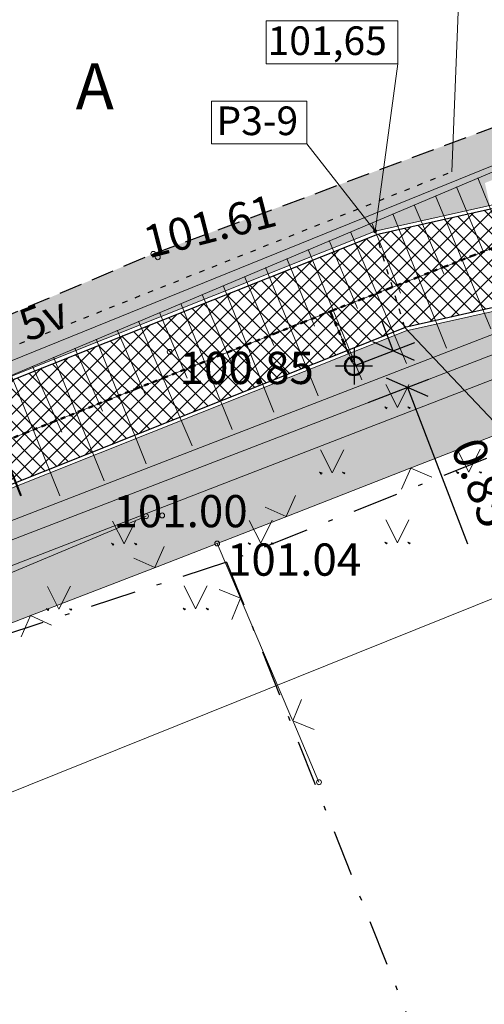
# Model space of a CAD drawing. Units: metres. Extents: x 0 to 553011, y 0 to 334791.
# Drawn here: x 551685 to 551695, y 334177 to 334199 of the extents above; entities that cross this region are included whole.
import ezdxf
from ezdxf.enums import TextEntityAlignment as Align

# ---------------------------------------------------------------- set-up
doc = ezdxf.new("R2010")
doc.units = ezdxf.units.M
doc.header["$MEASUREMENT"] = 0
for name, pattern in [('1', [0.2, 0, -0.2]), ('2', [0.75, 0.5, -0.25]), ('4', [2, 1, -0.5, 0, -0.5]), ('6', [1.875, 0.75, -0.375, 0, -0.375, 0, -0.375]), ('ACAD_ISO03W100', [30, 12, -18])]:
    doc.linetypes.add(name, pattern=pattern)
doc.layers.get('0').update_dxf_attribs({"linetype": 'CONTINUOUS'})
doc.layers.get('Defpoints').update_dxf_attribs({"linetype": 'CONTINUOUS'})
for name, color, linetype, lineweight in [('AIZSARGJOSLAS', 230, 'CONTINUOUS', 0), ('AUGSTUMI', 250, 'CONTINUOUS', 0), ('CELI', 145, 'CONTINUOUS', 0), ('ELEKTRO_VIRSZ', 242, 'CONTINUOUS', 0), ('KOKI', 3, 'CONTINUOUS', 0), ('NOGAZES', 24, 'CONTINUOUS', 0), ('ROB_UZM', 121, 'CONTINUOUS', 0), ('TEL_KAB', 5, 'TEL_KAB', 0), ('TEL_KAN', 5, 'TEL_KAN', 0), ('TER_SIMB', 72, 'CONTINUOUS', 0), ('VR text', 7, 'CONTINUOUS', 9), ('VR-AUGST.ATZ', 150, 'CONTINUOUS', 0), ('VR-GAJEJU-CELINS-MALA', 30, 'CONTINUOUS', 30), ('VR-HATCH', 252, 'CONTINUOUS', 0), ('VR-IELAS-APMALE-SKEMBU', 252, 'CONTINUOUS', 30), ('VR-KOORD-P-DRUKA', 7, 'CONTINUOUS', 5), ('VR-KOORDINAT P.', 7, 'CONTINUOUS', 5), ('VR-LATERNA', 1, 'CONTINUOUS', 30), ('VR-LATERNAS-KABELU-AIZSARGCAULA', 7, 'ZIGZAG', 5), ('VR-MERLINIJAS', 7, 'CONTINUOUS', 15), ('VR-RELJEFS', 150, 'ACAD_ISO03W100', 30), ('ZOGI', 214, 'CONTINUOUS', 0)]:
    doc.layers.add(name, color=color, linetype=linetype, lineweight=lineweight)
doc.styles.add('ltype', font='Romlatsw.shx', dxfattribs={"height": 0.75})
doc.styles.add('ltype2', font='ARIAL.TTF', dxfattribs={"height": 0.75})
doc.styles.add('Style-Romlatsw', font='Romlatsw.shx')
doc.styles.add('Style-Romlatsw I 0.13963', font='Romlatsw.shx', dxfattribs={"oblique": 8})
doc.styles.add('style3', font='ARIAL.TTF', dxfattribs={"height": 200})
doc.styles.add('VRkoord-M500', font='ARIAL.TTF', dxfattribs={"width": 0.85, "height": 0.74})
doc.linetypes.add('KRUMU_RINDA', pattern='A,0,[7,NEW_ST.shx,S=0.4,R=0,X=0.2884,Y=0],-1.75,[".",ltype2,S=1.36,R=0,X=-0.206,Y=-0.056],-0.75', length=2.5)
doc.linetypes.add('nogazes_apaksa', pattern='A,-0.175,[62,dgnlstyle-jaun500.shx,S=0.0008,R=0,X=0,Y=0],-0.525', length=0.7)
doc.linetypes.add('TEL_KAB', pattern='A,2,[".",ltype2,S=3,R=0,X=-0.093,Y=-0.056],2,-1', length=5)
doc.linetypes.add('TEL_KAN', pattern='A,5,["/",ltype,S=0,R=0,X=0.07,Y=-0.375],-1,5', length=11)
doc.linetypes.add('ZIGZAG', pattern='A,0.0001,-0.2,[131,ltypeshp.shx,S=0.2,R=0,X=-0.2,Y=0],-0.4,[131,ltypeshp.shx,S=0.2,R=180,X=0.2,Y=0],-0.2', length=0.8001)
doc.dimstyles.new('VRkoord-500', dxfattribs={"dimtxt": 0.74, "dimasz": 0.7, "dimexe": 0.5, "dimexo": 0, "dimgap": 0.3, "dimtad": 1, "dimzin": 11, "dimdsep": 46, "dimtxsty": 'VRkoord-M500', "dimblk": 'OBLIQUE', "dimcen": 0.7, "dimdle": 0.5, "dimadec": 4, "dimazin": 3, "dimtfac": 1, "dimtofl": 0, "dimtmove": 0, "dimatfit": 1, "dimldrblk": 'OBLIQUE', "dimfxl": 0, "dimfrac": 2, "dimtzin": 11, "dimarcsym": 0})

# ---------------------------------------------------------------- blocks, each defined once
blk = doc.blocks.new('PKT')
at = {"layer": 'AUGSTUMI', "color": 251, "linetype": 'Continuous', "lineweight": 13}
blk.add_circle((0, 0), 0.0534, dxfattribs=at)
blk = doc.blocks.new('*D539')
at = {"layer": 'Defpoints', "color": 0, "lineweight": 90}
for p in [(552173.34, 334471.599), (552170.19, 334469.78), (0, 0)]:
    blk.add_point(p, dxfattribs=at)
at = {"layer": 'VR-KOORDINAT P.', "color": 0, "lineweight": -2}
for p, q in [((552171.59, 334469.78), (552171.94, 334471.599)), ((552171.94, 334471.599), (552177.718, 334471.599)), ((552170.19, 334469.78), (552171.59, 334469.78))]:
    blk.add_line(p, q, dxfattribs=at)
at = {"layer": 'VR-KOORDINAT P.', "color": 0, "insert": (552175.679, 334472.277), "char_height": 0.74, "attachment_point": 5, "style": 'VRkoord-M500'}
blk.add_mtext('334469.78', dxfattribs=at)
blk = doc.blocks.new('_Oblique')
at = {"color": 0, "linetype": 'ByBlock', "lineweight": -2}
blk.add_line((-0.5, -0.5), (0.5, 0.5), dxfattribs=at)
blk = doc.blocks.new('*D540')
at = {"layer": 'Defpoints', "color": 0, "lineweight": 90}
for p in [(552171.585, 334473.632), (552170.19, 334469.78), (0, 0)]:
    blk.add_point(p, dxfattribs=at)
at = {"layer": 'VR-KOORDINAT P.', "color": 0, "lineweight": -2}
for p, q in [((552171.585, 334472.232), (552171.585, 334478.011)), ((552170.19, 334471.18), (552171.585, 334472.232)), ((552170.19, 334469.78), (552170.19, 334471.18))]:
    blk.add_line(p, q, dxfattribs=at)
at = {"layer": 'VR-KOORDINAT P.', "color": 0, "insert": (552170.907, 334475.971), "char_height": 0.74, "attachment_point": 5, "rotation": 90, "style": 'VRkoord-M500'}
blk.add_mtext('552170.19', dxfattribs=at)
blk = doc.blocks.new('*D541')
at = {"layer": 'Defpoints', "color": 0, "lineweight": 90}
for p in [(552181.652, 334447.586), (552186.359, 334443), (0, 0)]:
    blk.add_point(p, dxfattribs=at)
at = {"layer": 'VR-KOORDINAT P.', "color": 0, "lineweight": -2}
for p, q in [((552181.652, 334447.586), (552183.559, 334447.586)), ((552183.559, 334447.586), (552184.959, 334443)), ((552184.959, 334443), (552190.737, 334443))]:
    blk.add_line(p, q, dxfattribs=at)
at = {"layer": 'VR-KOORDINAT P.', "color": 0, "insert": (552188.698, 334443.678), "char_height": 0.74, "attachment_point": 5, "style": 'VRkoord-M500'}
blk.add_mtext('334447.59', dxfattribs=at)
blk = doc.blocks.new('*D542')
at = {"layer": 'Defpoints', "color": 0, "lineweight": 90}
for p in [(552181.652, 334447.586), (552183.787, 334443.887), (0, 0)]:
    blk.add_point(p, dxfattribs=at)
at = {"layer": 'VR-KOORDINAT P.', "color": 0, "lineweight": -2}
for p, q in [((552181.652, 334447.586), (552181.652, 334446.186)), ((552181.652, 334446.186), (552183.787, 334445.287)), ((552183.787, 334445.287), (552183.787, 334439.505))]:
    blk.add_line(p, q, dxfattribs=at)
at = {"layer": 'VR-KOORDINAT P.', "color": 0, "insert": (552183.11, 334441.546), "char_height": 0.74, "attachment_point": 5, "rotation": 90, "style": 'VRkoord-M500'}
blk.add_mtext('552181.65', dxfattribs=at)
blk = doc.blocks.new('*D704')
at = {"layer": 'Defpoints', "color": 0}
for p in [(551692.004, 334191.095), (551693.162, 334190.629), (551692.31, 334190.301)]:
    blk.add_point(p, dxfattribs=at)
at = {"layer": 'VR-MERLINIJAS', "color": 0, "lineweight": -2}
for p, q in [((551692.856, 334191.423), (551692.605, 334192.076)), ((551692.004, 334191.095), (551693.323, 334191.603)), ((551692.31, 334190.301), (551693.629, 334190.809)), ((551693.162, 334190.629), (551694.47, 334187.234))]:
    blk.add_line(p, q, dxfattribs=at)
at = {"layer": 'VR-MERLINIJAS', "color": 0, "lineweight": -2, "xscale": 0.7, "yscale": 0.7, "zscale": 0.7}
for p, rotation in [((551692.856, 334191.423), 291.0634186143899), ((551693.162, 334190.629), 111.0634186143899)]:
    blk.add_blockref('_Oblique', p, dxfattribs=dict(at, rotation=rotation))
at = {"layer": 'VR-MERLINIJAS', "color": 0, "insert": (551694.7, 334188.522), "char_height": 0.74, "attachment_point": 5, "rotation": 291.0634, "style": 'VRkoord-M500'}
blk.add_mtext('0.85', dxfattribs=at)
blk = doc.blocks.new('LAT-1')
at = {"layer": 'VR-LATERNA'}
for p, q in [((551490.573, 334055.361), (551490.573, 334054.561)), ((551490.173, 334054.961), (551490.973, 334054.961))]:
    blk.add_line(p, q, dxfattribs=at)
at = {"layer": 'VR-LATERNA', "lineweight": 50}
blk.add_circle((551490.573, 334054.961), 0.2, dxfattribs=at)
blk = doc.blocks.new('*D931')
at = {"layer": 'Defpoints', "color": 0}
for p in [(552821.896, 334690.419), (552825.473, 334687.869), (0, 0)]:
    blk.add_point(p, dxfattribs=at)
at = {"layer": 'VR-MERLINIJAS', "color": 0, "lineweight": -2}
for p, q in [((552821.896, 334690.419), (552823.296, 334690.419)), ((552823.296, 334690.419), (552824.073, 334687.869)), ((552824.073, 334687.869), (552829.843, 334687.869))]:
    blk.add_line(p, q, dxfattribs=at)
at = {"layer": 'VR-MERLINIJAS', "color": 0, "insert": (552827.808, 334688.547), "char_height": 0.74, "attachment_point": 5, "style": 'VRkoord-M500'}
blk.add_mtext('334690.42', dxfattribs=at)
blk = doc.blocks.new('*D932')
at = {"layer": 'Defpoints', "color": 0}
for p in [(552821.896, 334690.419), (552825.121, 334685.021), (0, 0)]:
    blk.add_point(p, dxfattribs=at)
at = {"layer": 'VR-MERLINIJAS', "color": 0, "lineweight": -2}
for p, q in [((552821.896, 334690.419), (552821.896, 334687.821)), ((552821.896, 334687.821), (552825.121, 334686.421)), ((552825.121, 334686.421), (552825.121, 334681.131))]:
    blk.add_line(p, q, dxfattribs=at)
at = {"layer": 'VR-MERLINIJAS', "color": 0, "insert": (552824.443, 334682.926), "char_height": 0.74, "attachment_point": 5, "rotation": 90, "style": 'VRkoord-M500'}
blk.add_mtext('552821.9', dxfattribs=at)

msp = doc.modelspace()

# ---------------------------------------------------------------- hatches: boundary and pattern name
at = {"layer": 'VR-HATCH', "lineweight": 20}
h = msp.add_hatch(dxfattribs=at)
h.set_pattern_fill('ANSI37', color=252, scale=2, style=0)
h.set_pattern_definition([(45, (2152.56868, -37.13358), (-0.1767766953, 0.1767766953), []), (135, (2152.56868, -37.13358), (-0.1767766953, -0.1767766953), [])])
h.paths.add_polyline_path([(551667.658, 334184.054), (551692.486, 334193.944), (551707.759, 334197.378), (551711.729, 334199.006), (551712.486, 334197.047), (551708.392, 334195.368), (551693.109, 334191.932), (551668.434, 334182.103)])
h = msp.add_hatch(dxfattribs=at)
h.set_pattern_fill('GRASS', color=74, scale=0.35, style=0)
h.set_pattern_definition([(90, (2152.56868, -37.13358), (-0.24748737335, 0.24748737335), [0.065625, -0.42934974705]), (45, (2152.56868, -37.13358), (-0.24748737342, 0.24748737342), [0.065625, -0.284375]), (135, (2152.56868, -37.13358), (-0.24748737342, -0.24748737342), [0.065625, -0.284375])])
h.paths.add_polyline_path([(551712.589, 334197.003), (551712.785, 334196.497), (551689.03, 334187.239), (551680.952, 334184.116), (551669.094, 334180.227), (551668.389, 334181.999), (551693.133, 334191.855), (551708.416, 334195.291)])
at = {"layer": 'VR-IELAS-APMALE-SKEMBU', "lineweight": 15, "ltscale": 1.5}
h = msp.add_hatch(dxfattribs=at)
h.set_pattern_fill('AR-CONC', color=256, scale=0.05, style=0)
h.set_pattern_definition([(50, (552921.08644, 334722.97732), (0.35863009, -0.03137607), [0.0375, -0.4125]), (355, (552921.08644, 334722.97732), (-0.06937567, 0.37609607), [0.03, -0.33]), (100.4514, (552921.11632, 334722.9747), (0.28925469, 0.34471977), [0.031870095, -0.35057106]), (46.1842, (552921.08644, 334723.0773), (0.53362052, -0.08275951), [0.05625, -0.61875]), (96.6356, (552921.1309, 334723.0704), (0.46733135, 0.48705894), [0.04780514, -0.5258565]), (351.1842, (552921.08644, 334723.0773), (0.46733097, 0.4870593), [0.045, -0.495]), (21, (552921.13644, 334723.05232), (0.298453526, -0.201309445), [0.0375, -0.4125]), (326, (552921.13644, 334723.05232), (0.12165767, 0.36257502), [0.03, -0.33]), (71.4514, (552921.1613, 334723.03555), (0.420111314, 0.16126525), [0.031870095, -0.35057106]), (37.5, (552921.08644, 334722.97732), (0.006079928, 0.166446927), [0, -0.326, 0, -0.335, 0, -0.33125]), (7.5, (552921.08644, 334722.97732), (0.131534769, 0.197205856), [0, -0.191, 0, -0.3185, 0, -0.12625]), (327.5, (552920.97494, 334722.97732), (0.266911218, -0.011277436), [0, -0.125, 0, -0.39, 0, -0.5175]), (317.5, (552920.92494, 334722.97732), (0.291593085, 0.05005249), [0, -0.1625, 0, -0.259, 0, -0.3675])])
edge = h.paths.add_edge_path()
edge.add_line((551694.845, 334195.069), (551694.954, 334194.581))
edge.add_line((551694.954, 334194.581), (551692.463, 334194.02))
edge.add_line((551692.463, 334194.02), (551667.554, 334184.099))
edge.add_arc((551669.05, 334184.21), 1.5, 111.8053, 184.2687, ccw=False)
edge.add_arc((645123.945, 100592.95), 251593.818, 111.80346904, 111.8052981, ccw=False)
edge.add_line((551675.95, 334188.586), (551687.643, 334193.53))
edge.add_line((551687.643, 334193.53), (551696.972, 334196.997))
edge.add_line((551696.972, 334196.997), (551709.1, 334201.849))
edge.add_line((551709.1, 334201.849), (551709.101, 334201.846))
edge.add_arc((551709.648, 334200.449), 1.5, 21.1459, 111.3772, ccw=False)
edge.add_line((551711.047, 334200.99), (551711.774, 334199.111))
edge.add_line((551711.774, 334199.111), (551711.349, 334198.937))
edge.add_line((551711.349, 334198.937), (551710.581, 334200.81))
edge.add_arc((551709.648, 334200.449), 1, 21.1459, 52.0476)
edge.add_line((551710.263, 334201.237), (551694.845, 334195.069))

# ---------------------------------------------------------------- linework, layer by layer
at = {"layer": 'AIZSARGJOSLAS', "color": 1, "linetype": 'Continuous', "lineweight": 13}
msp.add_line((551727.895, 334199.275), (551658.525, 334171.358), dxfattribs=at)
at = {"layer": 'CELI', "color": 212, "linetype": '2', "lineweight": 30}
msp.add_lwpolyline([(551675.95, 334188.586), (551687.643, 334193.53), (551696.972, 334196.997)], dxfattribs=at)
at = {"layer": 'ELEKTRO_VIRSZ', "color": 30, "linetype": 'Continuous', "lineweight": 0}
msp.add_line((551709.555, 334201.345), (551668.435, 334184.67), dxfattribs=at)
at = {"layer": 'KOKI', "color": 3, "linetype": 'KRUMU_RINDA', "lineweight": 0}
msp.add_line((551687.485, 334187.831), (551673.018, 334181.777), dxfattribs=at)
at = {"layer": 'NOGAZES', "color": 32, "linetype": 'nogazes_apaksa', "lineweight": 0}
msp.add_line((551704.565, 334195.474), (551673.296, 334183.375), dxfattribs=at)
at = {"layer": 'NOGAZES', "color": 32, "linetype": 'Continuous', "lineweight": 0}
for p, q in [((551694.69, 334195.178), (551695.896, 334192.203)), ((551694.229, 334194.983), (551694.821, 334193.55)), ((551693.769, 334194.789), (551694.976, 334191.899)), ((551693.308, 334194.593), (551693.952, 334193.094)), ((551692.847, 334194.399), (551694.015, 334191.478)), ((551692.387, 334194.204), (551693.016, 334192.674)), ((551691.926, 334194.01), (551693.144, 334191.146)), ((551691.005, 334193.621), (551692.173, 334190.79)), ((551691.466, 334193.816), (551692.081, 334192.341)), ((551690.545, 334193.427), (551691.148, 334191.96)), ((551690.083, 334193.231), (551691.225, 334190.445)), ((551689.623, 334193.037), (551690.263, 334191.54)), ((551689.163, 334192.842), (551690.264, 334190.088)), ((551688.702, 334192.648), (551689.34, 334191.157)), ((551688.242, 334192.453), (551689.354, 334189.717)), ((551687.78, 334192.259), (551688.382, 334190.827)), ((551687.32, 334192.064), (551688.484, 334189.362)), ((551686.859, 334191.869), (551687.473, 334190.469)), ((551685.939, 334191.48), (551686.537, 334190.112)), ((551686.399, 334191.674), (551687.486, 334188.967)), ((551685.477, 334191.285), (551686.575, 334188.597)), ((551685.017, 334191.091), (551685.653, 334189.653)), ((551684.556, 334190.896), (551685.616, 334188.277))]:
    msp.add_line(p, q, dxfattribs=at)
msp.add_lwpolyline([(551672.383, 334185.75), (551703.566, 334198.927), (551704.237, 334199.144), (551704.671, 334199.198)], dxfattribs=at)
msp.add_open_spline([(551674.65, 334195.501), (551676.94, 334196.456), (551679.23, 334197.411), (551681.52, 334198.366), (551684.127, 334199.453), (551687.64, 334199.878), (551688.997, 334202.355), (551689.059, 334202.468), (551689.121, 334202.581), (551689.183, 334202.694)], degree=3, knots=[0, 0, 0, 0, 0.456522, 0.456522, 0.456522, 0.976307, 0.976307, 0.976307, 1, 1, 1, 1], dxfattribs=at)
at = {"layer": 'NOGAZES', "color": 32, "linetype": '1', "lineweight": 13}
msp.add_open_spline([(551674.834, 334196.558), (551676.992, 334197.478), (551679.151, 334198.399), (551681.309, 334199.319), (551683.482, 334200.246), (551685.898, 334200.731), (551687.834, 334202.084), (551688.161, 334202.312), (551688.487, 334202.541), (551688.814, 334202.769)], degree=3, knots=[0, 0, 0, 0, 0.459438, 0.459438, 0.459438, 0.921982, 0.921982, 0.921982, 1, 1, 1, 1], dxfattribs=at)
at = {"layer": 'ROB_UZM', "color": 4, "linetype": '4', "lineweight": 30}
for points in [[(551722.189, 334199.972), (551689.236, 334186.833)], [(551689.236, 334186.833), (551651.801, 334174.556)], [(551689.236, 334186.833), (551695.969, 334169.945)]]:
    msp.add_lwpolyline(points, dxfattribs=at)
at = {"layer": 'TEL_KAB', "color": 251, "linetype": 'TEL_KAB', "lineweight": 0}
msp.add_lwpolyline([(551748.349, 334212.298), (551719.587, 334200.31), (551673.114, 334182.328)], dxfattribs=at)
at = {"layer": 'TEL_KAN', "color": 5, "linetype": 'TEL_KAN', "lineweight": 0}
msp.add_line((551673.222, 334182.949), (551719.659, 334200.834), dxfattribs=at)
at = {"layer": 'TER_SIMB', "color": 92, "linetype": 'Continuous', "lineweight": 0}
for p, q in [((551692.694, 334190.691), (551692.944, 334190.193)), ((551692.944, 334190.193), (551693.194, 334190.693)), ((551691.278, 334189.27), (551691.528, 334188.773)), ((551691.528, 334188.773), (551691.778, 334189.272)), ((551694.246, 334189.283), (551694.496, 334188.785)), ((551694.496, 334188.785), (551694.746, 334189.285)), ((551686.76, 334187.727), (551687.01, 334187.229)), ((551687.01, 334187.229), (551687.259, 334187.729)), ((551689.728, 334187.74), (551689.978, 334187.242)), ((551689.978, 334187.242), (551690.227, 334187.742)), ((551692.696, 334187.752), (551692.946, 334187.255)), ((551692.946, 334187.255), (551693.195, 334187.754)), ((551685.344, 334186.307), (551685.594, 334185.809)), ((551685.594, 334185.809), (551685.843, 334186.309)), ((551688.312, 334186.319), (551688.562, 334185.822)), ((551688.562, 334185.822), (551688.811, 334186.322))]:
    msp.add_line(p, q, dxfattribs=at)
for points in [[(551692.722, 334190.191), (551692.671, 334190.207), (551692.705, 334190.166), (551692.722, 334190.191)], [(551693.22, 334190.193), (551693.171, 334190.206), (551693.209, 334190.172), (551693.22, 334190.193)], [(551691.308, 334188.771), (551691.256, 334188.786), (551691.291, 334188.746), (551691.308, 334188.771)], [(551691.805, 334188.773), (551691.755, 334188.786), (551691.794, 334188.752), (551691.805, 334188.773)], [(551694.276, 334188.783), (551694.224, 334188.799), (551694.259, 334188.758), (551694.276, 334188.783)], [(551694.773, 334188.785), (551694.723, 334188.798), (551694.762, 334188.764), (551694.773, 334188.785)], [(551686.788, 334187.227), (551686.737, 334187.243), (551686.771, 334187.202), (551686.788, 334187.227)], [(551687.285, 334187.23), (551687.236, 334187.242), (551687.274, 334187.209), (551687.285, 334187.23)], [(551689.756, 334187.24), (551689.705, 334187.256), (551689.739, 334187.215), (551689.756, 334187.24)], [(551690.253, 334187.242), (551690.204, 334187.255), (551690.242, 334187.221), (551690.253, 334187.242)], [(551692.724, 334187.253), (551692.673, 334187.268), (551692.707, 334187.228), (551692.724, 334187.253)], [(551693.221, 334187.255), (551693.172, 334187.268), (551693.21, 334187.234), (551693.221, 334187.255)], [(551685.373, 334185.807), (551685.321, 334185.823), (551685.356, 334185.782), (551685.373, 334185.807)], [(551685.871, 334185.809), (551685.821, 334185.822), (551685.86, 334185.788), (551685.871, 334185.809)], [(551688.341, 334185.82), (551688.289, 334185.836), (551688.324, 334185.795), (551688.341, 334185.82)], [(551688.839, 334185.822), (551688.789, 334185.835), (551688.828, 334185.801), (551688.839, 334185.822)]]:
    msp.add_lwpolyline(points, dxfattribs=at)
at = {"layer": 'VR text', "lineweight": 40}
msp.add_line((551683.744, 334190.839), (551684.764, 334188.277), dxfattribs=at)
at = {"layer": 'VR-AUGST.ATZ'}
for p, q in [((551694.269, 334198.97), (551694.125, 334195.313)), ((551692.958, 334197.659), (551692.462, 334194.021)), ((551696.598, 334188.23), (551693.109, 334191.932))]:
    msp.add_line(p, q, dxfattribs=at)
msp.add_lwpolyline([(551690.092, 334198.587), (551692.958, 334198.587), (551692.958, 334197.659), (551690.092, 334197.659)], close=True, dxfattribs=at)
at = {"layer": 'VR-GAJEJU-CELINS-MALA', "lineweight": 5}
for p, q in [((551707.734, 334197.455), (551692.463, 334194.021)), ((551708.416, 334195.291), (551693.133, 334191.855)), ((551667.554, 334184.099), (551692.463, 334194.021)), ((551668.389, 334181.999), (551693.133, 334191.855))]:
    msp.add_line(p, q, dxfattribs=at)
at = {"layer": 'VR-GAJEJU-CELINS-MALA'}
for p, q in [((551707.759, 334197.378), (551692.486, 334193.944)), ((551708.392, 334195.368), (551693.109, 334191.932)), ((551667.583, 334184.024), (551692.486, 334193.944)), ((551668.36, 334182.073), (551693.109, 334191.932))]:
    msp.add_line(p, q, dxfattribs=at)
at = {"layer": 'VR-KOORD-P-DRUKA'}
msp.add_line((551690.98, 334195.919), (551692.463, 334194.02), dxfattribs=at)
msp.add_lwpolyline([(551688.906, 334196.847), (551690.98, 334196.847), (551690.98, 334195.919), (551688.906, 334195.919)], close=True, dxfattribs=at)
at = {"layer": 'VR-KOORD-P-DRUKA', "lineweight": 50}
msp.add_circle((551692.462, 334194.021), 0.0209, dxfattribs=at)
at = {"layer": 'VR-LATERNA', "linetype": '6', "lineweight": 50, "ltscale": 0.2}
for p, q in [((551691.484, 334192.277), (551720.631, 334203.684)), ((551650.379, 334175.904), (551691.484, 334192.277)), ((551691.484, 334192.277), (551692.004, 334191.095))]:
    msp.add_line(p, q, dxfattribs=at)
at = {"layer": 'VR-LATERNAS-KABELU-AIZSARGCAULA', "ltscale": 2}
for p, q in [((551702.507, 334196.591), (551691.484, 334192.277)), ((551650.379, 334175.904), (551691.484, 334192.277)), ((551691.484, 334192.277), (551692.004, 334191.095))]:
    msp.add_line(p, q, dxfattribs=at)
at = {"layer": 'VR-RELJEFS', "lineweight": 30, "ltscale": 0.01}
for p, q in [((551670.525, 334185.922), (551694.125, 334195.313)), ((551693.109, 334191.932), (551692.486, 334193.944))]:
    msp.add_line(p, q, dxfattribs=at)
at = {"layer": 'ZOGI', "color": 52, "linetype": 'Continuous', "lineweight": 0}
for p, q in [((551694.585, 334189.404), (551695.889, 334189.912)), ((551693.281, 334188.896), (551694.585, 334189.404)), ((551690.579, 334187.842), (551693.187, 334188.859)), ((551693.033, 334188.419), (551693.234, 334188.877)), ((551693.187, 334188.859), (551693.281, 334188.896)), ((551693.234, 334188.877), (551693.692, 334188.676)), ((551690.532, 334187.824), (551690.734, 334188.282)), ((551690.074, 334188.025), (551690.532, 334187.824)), ((551690.485, 334187.806), (551690.579, 334187.842)), ((551689.181, 334187.298), (551690.485, 334187.806)), ((551689.03, 334187.239), (551687.724, 334186.734)), ((551689.03, 334187.239), (551689.181, 334187.298)), ((551689.516, 334186.1), (551689.03, 334187.239)), ((551687.678, 334186.716), (551687.88, 334187.173)), ((551687.22, 334186.918), (551687.678, 334186.716)), ((551687.631, 334186.698), (551685.019, 334185.689)), ((551687.724, 334186.734), (551687.631, 334186.698)), ((551689.071, 334186.241), (551689.535, 334186.054)), ((551689.535, 334186.054), (551689.349, 334185.59)), ((551689.555, 334186.008), (551689.516, 334186.1)), ((551690.653, 334183.433), (551689.555, 334186.008)), ((551684.926, 334185.652), (551683.62, 334185.148)), ((551684.77, 334185.213), (551684.973, 334185.671)), ((551685.019, 334185.689), (551684.926, 334185.652)), ((551684.973, 334185.671), (551685.43, 334185.468)), ((551690.859, 334183.851), (551690.673, 334183.387)), ((551690.693, 334183.341), (551690.653, 334183.433)), ((551690.673, 334183.387), (551691.137, 334183.2)), ((551691.242, 334182.053), (551690.693, 334183.341))]:
    msp.add_line(p, q, dxfattribs=at)

# ---------------------------------------------------------------- block references
at = {"layer": 'AUGSTUMI', "color": 251, "linetype": 'Continuous', "lineweight": 13}
for p in [(551687.643, 334193.53), (551687.74, 334193.456), (551688, 334191.402), (551687.485, 334187.831), (551687.835, 334187.848), (551689.03, 334187.239), (551691.242, 334182.053)]:
    msp.add_blockref('PKT', p, dxfattribs=at)
at = {"layer": 'VR-LATERNA'}
msp.add_blockref('LAT-1', (201.431, 136.134), dxfattribs=at)

# ---------------------------------------------------------------- texts
at = {"layer": 'AUGSTUMI', "color": 251, "linetype": 'Continuous', "lineweight": 0, "style": 'Style-Romlatsw'}
msp.add_text('101.61', height=0.7, rotation=14.3584, dxfattribs=at).set_placement((551687.37, 334194.107), align=Align.TOP_LEFT)
for s, p in [(' 100.85', (551688, 334191.402)), (' 101.00', (551686.564, 334188.291)), (' 101.04', (551689.03, 334187.239))]:
    msp.add_text(s, height=0.7, dxfattribs=at).set_placement(p, align=Align.TOP_LEFT)
at = {"layer": 'CELI', "color": 212, "linetype": 'Continuous', "lineweight": 0, "style": 'Style-Romlatsw I 0.13963', "oblique": 8}
msp.add_text('A', height=1, dxfattribs=at).set_placement((551686.372, 334197.168), align=Align.MIDDLE_CENTER)
at = {"layer": 'ELEKTRO_VIRSZ', "color": 30, "linetype": 'Continuous', "lineweight": 0, "style": 'Style-Romlatsw'}
msp.add_text('5v', height=0.7, rotation=20.8341, dxfattribs=at).set_placement((551685.382, 334191.797), align=Align.CENTER)
at = {"layer": 'VR-AUGST.ATZ', "style": 'style3'}
msp.add_text('101,65', height=0.6221, dxfattribs=at).set_placement((551690.125, 334197.848))
at = {"layer": 'VR-KOORD-P-DRUKA', "style": 'style3'}
msp.add_text('P3-9', height=0.6221, dxfattribs=at).set_placement((551689.015, 334196.108))

# ---------------------------------------------------------------- dimensions: what is measured, and where the dimension line sits
at = {"layer": 'VR-KOORDINAT P.'}
for feature_location, offset, dtype, picture, middle in [((552170.19, 334469.78), (1.395, 3.852), 1, '*D540', (552170.907, 334475.971)), ((552170.19, 334469.78), (3.15, 1.819), 0, '*D539', (552175.679, 334472.277)), ((552181.652, 334447.586), (4.707, -4.586), 0, '*D541', (552188.698, 334443.678)), ((552181.652, 334447.586), (2.135, -3.699), 1, '*D542', (552183.11, 334441.546))]:
    dim = msp.add_ordinate_dim(feature_location=feature_location, offset=offset, dtype=dtype, origin=(0, 0), dimstyle='VRkoord-500', dxfattribs=at)
    dim.commit()
    dim.dimension.update_dxf_attribs({"geometry": picture, "text_midpoint": middle})
at = {"layer": 'VR-MERLINIJAS'}
for offset, dtype, picture, middle in [((3.576, -2.55), 0, '*D931', (552827.808, 334688.547)), ((3.224, -5.398), 1, '*D932', (552824.443, 334682.926))]:
    dim = msp.add_ordinate_dim(feature_location=(552821.896, 334690.419), offset=offset, dtype=dtype, origin=(0, 0), dimstyle='VRkoord-500', override={"dimfxl": 0.18, "dimarcsym": 2}, dxfattribs=at)
    dim.commit()
    dim.dimension.update_dxf_attribs({"geometry": picture, "text_midpoint": middle})
dim = msp.add_aligned_dim(p1=(551692.004, 334191.095), p2=(551692.31, 334190.301), distance=0.913, dimstyle='VRkoord-500', override={"dimfxl": 0.18, "dimarcsym": 2}, dxfattribs=at)
dim.commit()
dim.dimension.update_dxf_attribs({"geometry": '*D704', "text_midpoint": (551694.7, 334188.522)})

doc.saveas('drawing.dxf')
